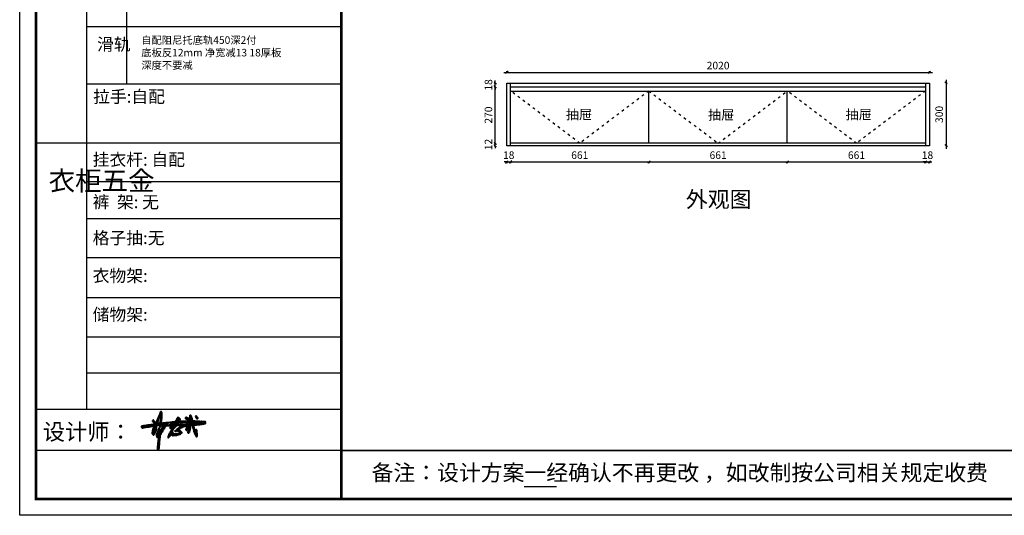
# Model space of a CAD drawing. Units: millimetres. Extents: x 253 to 8675, y 18081 to 23288.
# Drawn here: x 253 to 4959, y 18081 to 20452 of the extents above; entities that cross this region are included whole.
import ezdxf

# ---------------------------------------------------------------- set-up
doc = ezdxf.new("R2010")
doc.units = ezdxf.units.MM
doc.linetypes.add('ACAD_ISO03W100', pattern=[30, 12, -18])
doc.layers.get('Defpoints').update_dxf_attribs({"color": 47})
doc.layers.add('A-柜体', color=120, linetype='Continuous')
doc.styles.get("Standard").update_dxf_attribs({"font": 'arial.ttf'})
doc.styles.add('图框字', font='txt')
doc.dimstyles.new('亚太12', dxfattribs={"dimscale": 10, "dimtxt": 3.6, "dimasz": 1.2, "dimexe": 0.5, "dimexo": 100, "dimgap": 1, "dimtad": 1, "dimdec": 0, "dimtxsty": '图框字', "dimblk": 'OBLIQUE', "dimcen": 1, "dimdle": 1.5, "dimclrd": 251, "dimclre": 7, "dimclrt": 134, "dimadec": 0, "dimazin": 0, "dimtfac": 1, "dimtdec": 0, "dimtix": 1, "dimtmove": 2, "dimatfit": 3, "dimldrblk": '箭头', "dimfxl": 0, "dimarcsym": 0})

# ---------------------------------------------------------------- blocks, each defined once
blk = doc.blocks.new('_Oblique')
at = {"color": 0, "linetype": 'ByBlock', "lineweight": -2}
blk.add_line((-0.5, -0.5), (0.5, 0.5), dxfattribs=at)
blk = doc.blocks.new('*D32')
at = {"color": 251, "linetype": 'ByBlock', "lineweight": -2, "transparency": 16777216}
blk.add_line((4680.7, 20163.7), (4680.7, 19833.7), dxfattribs=at)
at = {"color": 7, "lineweight": -2, "transparency": 16777216}
for p, q in [((4680.7, 20148.7), (4685.7, 20148.7)), ((4680.7, 19848.7), (4685.7, 19848.7))]:
    blk.add_line(p, q, dxfattribs=at)
at = {"layer": 'Defpoints', "color": 0, "transparency": 16777216}
for p in [(4601.3, 20148.7), (4601.3, 19848.7), (4680.7, 19848.7)]:
    blk.add_point(p, dxfattribs=at)
at = {"color": 251, "lineweight": -2, "transparency": 16777216, "xscale": 11.99999999999999, "yscale": 11.99999999999999, "zscale": 11.99999999999999}
for p, rotation in [((4680.7, 20148.7), 90), ((4680.7, 19848.7), 270)]:
    blk.add_blockref('_Oblique', p, dxfattribs=dict(at, rotation=rotation))
at = {"color": 134, "transparency": 16777216, "insert": (4652.7, 19998.7), "char_height": 36, "attachment_point": 5, "rotation": 90, "style": '图框字'}
blk.add_mtext('300', dxfattribs=at)
blk = doc.blocks.new('箭头')
at = {"layer": 'A-柜体'}
h = blk.add_hatch(color=255, dxfattribs=at)
h.dxf.hatch_style = 1
h.paths.add_polyline_path([(0, 0), (-1.06, 1.06), (-1.27, 0.85), (-0.42, 0), (-1.27, -0.85), (-1.06, -1.06)])
at = {"layer": 'A-柜体', "color": 255}
for p, q in [((-1.27, 0.85), (-1.06, 1.06)), ((-1.27, -0.85), (-1.06, -1.06))]:
    blk.add_line(p, q, dxfattribs=at)
for points in [[(-1.27, -0.85), (-0.42, 0), (-1.27, 0.85)], [(-1.06, -1.06), (0, 0), (-1.06, 1.06)]]:
    blk.add_lwpolyline(points, dxfattribs=at)
blk = doc.blocks.new('*D31')
at = {"color": 251, "linetype": 'ByBlock', "lineweight": -2, "transparency": 16777216}
blk.add_line((2566.3, 20199.9), (4616.3, 20199.9), dxfattribs=at)
at = {"color": 7, "lineweight": -2, "transparency": 16777216}
for p, q in [((2581.3, 20199.9), (2581.3, 20204.9)), ((4601.3, 20199.9), (4601.3, 20204.9))]:
    blk.add_line(p, q, dxfattribs=at)
at = {"layer": 'Defpoints', "color": 0, "transparency": 16777216}
for p in [(4601.3, 20199.9), (2581.3, 20148.7), (4601.3, 20148.7)]:
    blk.add_point(p, dxfattribs=at)
at = {"color": 251, "lineweight": -2, "transparency": 16777216, "xscale": 11.99999999999999, "yscale": 11.99999999999999, "zscale": 11.99999999999999, "rotation": 180}
blk.add_blockref('_Oblique', (2581.3, 20199.9), dxfattribs=at)
at = {"color": 251, "lineweight": -2, "transparency": 16777216, "xscale": 11.99999999999999, "yscale": 11.99999999999999, "zscale": 11.99999999999999}
blk.add_blockref('_Oblique', (4601.3, 20199.9), dxfattribs=at)
at = {"color": 134, "transparency": 16777216, "insert": (3591.3, 20227.9), "char_height": 36, "attachment_point": 5, "style": '图框字'}
blk.add_mtext('2020', dxfattribs=at)
blk = doc.blocks.new('*D30')
at = {"color": 7, "lineweight": -2, "transparency": 16777216}
for p, q in [((2526.1, 20148.7), (2521.1, 20148.7)), ((2526.1, 20130.7), (2521.1, 20130.7))]:
    blk.add_line(p, q, dxfattribs=at)
at = {"color": 251, "linetype": 'ByBlock', "lineweight": -2, "transparency": 16777216}
for p, q in [((2526.1, 20148.7), (2526.1, 20160.7)), ((2526.1, 20130.7), (2526.1, 20148.7)), ((2526.1, 20130.7), (2526.1, 20118.7))]:
    blk.add_line(p, q, dxfattribs=at)
at = {"layer": 'Defpoints', "color": 0, "transparency": 16777216}
for p in [(2526.1, 20148.7), (2599.3, 20148.7), (2599.3, 20130.7)]:
    blk.add_point(p, dxfattribs=at)
at = {"color": 251, "lineweight": -2, "transparency": 16777216, "xscale": 11.99999999999999, "yscale": 11.99999999999999, "zscale": 11.99999999999999}
for p, rotation in [((2526.1, 20148.7), 270), ((2526.1, 20130.7), 90)]:
    blk.add_blockref('_Oblique', p, dxfattribs=dict(at, rotation=rotation))
at = {"color": 134, "transparency": 16777216, "insert": (2498.1, 20139.7), "char_height": 36, "attachment_point": 5, "rotation": 90, "style": '图框字'}
blk.add_mtext('18', dxfattribs=at)
blk = doc.blocks.new('*D29')
at = {"color": 251, "linetype": 'ByBlock', "lineweight": -2, "transparency": 16777216}
blk.add_line((2526.1, 19845.7), (2526.1, 20145.7), dxfattribs=at)
at = {"color": 7, "lineweight": -2, "transparency": 16777216}
for p, q in [((2526.1, 20130.7), (2521.1, 20130.7)), ((2526.1, 19860.7), (2521.1, 19860.7))]:
    blk.add_line(p, q, dxfattribs=at)
at = {"layer": 'Defpoints', "color": 0, "transparency": 16777216}
for p in [(2526.1, 20130.7), (2599.3, 20130.7), (2599.3, 19860.7)]:
    blk.add_point(p, dxfattribs=at)
at = {"color": 251, "lineweight": -2, "transparency": 16777216, "xscale": 11.99999999999999, "yscale": 11.99999999999999, "zscale": 11.99999999999999}
for p, rotation in [((2526.1, 20130.7), 90), ((2526.1, 19860.7), 270)]:
    blk.add_blockref('_Oblique', p, dxfattribs=dict(at, rotation=rotation))
at = {"color": 134, "transparency": 16777216, "insert": (2498.1, 19995.7), "char_height": 36, "attachment_point": 5, "rotation": 90, "style": '图框字'}
blk.add_mtext('270', dxfattribs=at)
blk = doc.blocks.new('*D28')
at = {"color": 251, "linetype": 'ByBlock', "lineweight": -2, "transparency": 16777216}
for p, q in [((2526.1, 19860.7), (2526.1, 19872.7)), ((2526.1, 19848.7), (2526.1, 19860.7)), ((2526.1, 19848.7), (2526.1, 19836.7))]:
    blk.add_line(p, q, dxfattribs=at)
at = {"color": 7, "lineweight": -2, "transparency": 16777216}
for p, q in [((2526.1, 19860.7), (2521.1, 19860.7)), ((2526.1, 19848.7), (2521.1, 19848.7))]:
    blk.add_line(p, q, dxfattribs=at)
at = {"layer": 'Defpoints', "color": 0, "transparency": 16777216}
for p in [(2526.1, 19860.7), (2599.3, 19860.7), (2599.3, 19848.7)]:
    blk.add_point(p, dxfattribs=at)
at = {"color": 251, "lineweight": -2, "transparency": 16777216, "xscale": 11.99999999999999, "yscale": 11.99999999999999, "zscale": 11.99999999999999}
for p, rotation in [((2526.1, 19860.7), 270), ((2526.1, 19848.7), 90)]:
    blk.add_blockref('_Oblique', p, dxfattribs=dict(at, rotation=rotation))
at = {"color": 134, "transparency": 16777216, "insert": (2498.1, 19854.7), "char_height": 36, "attachment_point": 5, "rotation": 90, "style": '图框字'}
blk.add_mtext('12', dxfattribs=at)
blk = doc.blocks.new('*D27')
at = {"color": 251, "linetype": 'ByBlock', "lineweight": -2, "transparency": 16777216}
for p, q in [((4583.3, 19771.1), (4571.3, 19771.1)), ((4583.3, 19771.1), (4601.3, 19771.1)), ((4601.3, 19771.1), (4613.3, 19771.1))]:
    blk.add_line(p, q, dxfattribs=at)
at = {"color": 7, "lineweight": -2, "transparency": 16777216}
for p, q in [((4583.3, 19771.1), (4583.3, 19766.1)), ((4601.3, 19771.1), (4601.3, 19766.1))]:
    blk.add_line(p, q, dxfattribs=at)
at = {"layer": 'Defpoints', "color": 0, "transparency": 16777216}
for p in [(4583.3, 19848.7), (4601.3, 19848.7), (4601.3, 19771.1)]:
    blk.add_point(p, dxfattribs=at)
at = {"color": 251, "lineweight": -2, "transparency": 16777216, "xscale": 11.99999999999999, "yscale": 11.99999999999999, "zscale": 11.99999999999999}
blk.add_blockref('_Oblique', (4583.3, 19771.1), dxfattribs=at)
at = {"color": 251, "lineweight": -2, "transparency": 16777216, "xscale": 11.99999999999999, "yscale": 11.99999999999999, "zscale": 11.99999999999999, "rotation": 180}
blk.add_blockref('_Oblique', (4601.3, 19771.1), dxfattribs=at)
at = {"color": 134, "transparency": 16777216, "insert": (4592.3, 19799.1), "char_height": 36, "attachment_point": 5, "style": '图框字'}
blk.add_mtext('18', dxfattribs=at)
blk = doc.blocks.new('*D26')
at = {"color": 251, "linetype": 'ByBlock', "lineweight": -2, "transparency": 16777216}
blk.add_line((3907, 19771.1), (4598.3, 19771.1), dxfattribs=at)
at = {"color": 7, "lineweight": -2, "transparency": 16777216}
for p, q in [((3922, 19771.1), (3922, 19766.1)), ((4583.3, 19771.1), (4583.3, 19766.1))]:
    blk.add_line(p, q, dxfattribs=at)
at = {"layer": 'Defpoints', "color": 0, "transparency": 16777216}
for p in [(3922, 19860.7), (4583.3, 19848.7), (4583.3, 19771.1)]:
    blk.add_point(p, dxfattribs=at)
at = {"color": 251, "lineweight": -2, "transparency": 16777216, "xscale": 11.99999999999999, "yscale": 11.99999999999999, "zscale": 11.99999999999999, "rotation": 180}
blk.add_blockref('_Oblique', (3922, 19771.1), dxfattribs=at)
at = {"color": 251, "lineweight": -2, "transparency": 16777216, "xscale": 11.99999999999999, "yscale": 11.99999999999999, "zscale": 11.99999999999999}
blk.add_blockref('_Oblique', (4583.3, 19771.1), dxfattribs=at)
at = {"color": 134, "transparency": 16777216, "insert": (4252.7, 19799.1), "char_height": 36, "attachment_point": 5, "style": '图框字'}
blk.add_mtext('661', dxfattribs=at)
blk = doc.blocks.new('*D25')
at = {"color": 251, "linetype": 'ByBlock', "lineweight": -2, "transparency": 16777216}
blk.add_line((3245.7, 19771.1), (3937, 19771.1), dxfattribs=at)
at = {"color": 7, "lineweight": -2, "transparency": 16777216}
for p, q in [((3260.7, 19771.1), (3260.7, 19766.1)), ((3922, 19771.1), (3922, 19766.1))]:
    blk.add_line(p, q, dxfattribs=at)
at = {"layer": 'Defpoints', "color": 0, "transparency": 16777216}
for p in [(3260.7, 19860.7), (3922, 19860.7), (3922, 19771.1)]:
    blk.add_point(p, dxfattribs=at)
at = {"color": 251, "lineweight": -2, "transparency": 16777216, "xscale": 11.99999999999999, "yscale": 11.99999999999999, "zscale": 11.99999999999999, "rotation": 180}
blk.add_blockref('_Oblique', (3260.7, 19771.1), dxfattribs=at)
at = {"color": 251, "lineweight": -2, "transparency": 16777216, "xscale": 11.99999999999999, "yscale": 11.99999999999999, "zscale": 11.99999999999999}
blk.add_blockref('_Oblique', (3922, 19771.1), dxfattribs=at)
at = {"color": 134, "transparency": 16777216, "insert": (3591.3, 19799.1), "char_height": 36, "attachment_point": 5, "style": '图框字'}
blk.add_mtext('661', dxfattribs=at)
blk = doc.blocks.new('*D24')
at = {"color": 251, "linetype": 'ByBlock', "lineweight": -2, "transparency": 16777216}
blk.add_line((2584.3, 19771.1), (3275.7, 19771.1), dxfattribs=at)
at = {"color": 7, "lineweight": -2, "transparency": 16777216}
for p, q in [((2599.3, 19771.1), (2599.3, 19766.1)), ((3260.7, 19771.1), (3260.7, 19766.1))]:
    blk.add_line(p, q, dxfattribs=at)
at = {"layer": 'Defpoints', "color": 0, "transparency": 16777216}
for p in [(2599.3, 19848.7), (3260.7, 19860.7), (3260.7, 19771.1)]:
    blk.add_point(p, dxfattribs=at)
at = {"color": 251, "lineweight": -2, "transparency": 16777216, "xscale": 11.99999999999999, "yscale": 11.99999999999999, "zscale": 11.99999999999999, "rotation": 180}
blk.add_blockref('_Oblique', (2599.3, 19771.1), dxfattribs=at)
at = {"color": 251, "lineweight": -2, "transparency": 16777216, "xscale": 11.99999999999999, "yscale": 11.99999999999999, "zscale": 11.99999999999999}
blk.add_blockref('_Oblique', (3260.7, 19771.1), dxfattribs=at)
at = {"color": 134, "transparency": 16777216, "insert": (2930, 19799.1), "char_height": 36, "attachment_point": 5, "style": '图框字'}
blk.add_mtext('661', dxfattribs=at)
blk = doc.blocks.new('*D23')
at = {"color": 251, "linetype": 'ByBlock', "lineweight": -2, "transparency": 16777216}
for p, q in [((2581.3, 19771.1), (2569.3, 19771.1)), ((2581.3, 19771.1), (2599.3, 19771.1)), ((2599.3, 19771.1), (2611.3, 19771.1))]:
    blk.add_line(p, q, dxfattribs=at)
at = {"color": 7, "lineweight": -2, "transparency": 16777216}
for p, q in [((2581.3, 19771.1), (2581.3, 19766.1)), ((2599.3, 19771.1), (2599.3, 19766.1))]:
    blk.add_line(p, q, dxfattribs=at)
at = {"layer": 'Defpoints', "color": 0, "transparency": 16777216}
for p in [(2581.3, 19848.7), (2599.3, 19848.7), (2599.3, 19771.1)]:
    blk.add_point(p, dxfattribs=at)
at = {"color": 251, "lineweight": -2, "transparency": 16777216, "xscale": 11.99999999999999, "yscale": 11.99999999999999, "zscale": 11.99999999999999}
blk.add_blockref('_Oblique', (2581.3, 19771.1), dxfattribs=at)
at = {"color": 251, "lineweight": -2, "transparency": 16777216, "xscale": 11.99999999999999, "yscale": 11.99999999999999, "zscale": 11.99999999999999, "rotation": 180}
blk.add_blockref('_Oblique', (2599.3, 19771.1), dxfattribs=at)
at = {"color": 134, "transparency": 16777216, "insert": (2590.3, 19799.1), "char_height": 36, "attachment_point": 5, "style": '图框字'}
blk.add_mtext('18', dxfattribs=at)
blk = doc.blocks.new('A$C67734C64')
at = {"layer": 'A-柜体', "lineweight": 40, "true_color": 0x000000}
h = blk.add_hatch(color=18, dxfattribs=at)
h.dxf.hatch_style = 1
edge = h.paths.add_edge_path()
edge.add_spline(control_points=[(-14.06, 12.35), (-14.08, 12.38), (-14.11, 12.45), (-14.11, 12.58), (-14.03, 12.68), (-13.9, 12.64), (-13.75, 12.62), (-13.59, 12.52), (-13.38, 12.46), (-13.2, 12.35), (-13.01, 12.32), (-12.91, 12.12), (-13.12, 12.05), (-13.31, 12.07), (-13.51, 12.08), (-13.67, 12.17), (-13.81, 12.22), (-13.97, 12.25), (-14.03, 12.32), (-14.06, 12.35)], knot_values=[0, 0, 0, 0, 0.113923, 0.24875, 0.34939, 0.461884, 0.623431, 0.79748, 1.022571, 1.260377, 1.44121, 1.592652, 1.753306, 1.932903, 2.213406, 2.320548, 2.495708, 2.661358, 2.772566, 2.772566, 2.772566, 2.772566], degree=3, periodic=0)
edge = h.paths.add_edge_path()
edge.add_spline(control_points=[(-11.02, 12.94), (-11.01, 12.97), (-11, 13.05), (-10.88, 13.15), (-10.76, 13.01), (-10.62, 12.92), (-10.51, 12.75), (-10.38, 12.63), (-10.32, 12.47), (-10.37, 12.38), (-10.44, 12.29), (-10.55, 12.34), (-10.67, 12.3), (-10.74, 12.43), (-10.81, 12.56), (-10.89, 12.69), (-10.98, 12.8), (-11.01, 12.89), (-11.02, 12.94)], knot_values=[0, 0, 0, 0, 0.108902, 0.221115, 0.378953, 0.554251, 0.735324, 0.974818, 1.090926, 1.204857, 1.278908, 1.398872, 1.496167, 1.613005, 1.76702, 1.962084, 2.06382, 2.215262, 2.215262, 2.215262, 2.215262], degree=3, periodic=0)
at = {"layer": 'A-柜体', "color": 0, "lineweight": 40}
for points in [[(-12.65, 11.15), (-12.14, 11.15), (-12.06, 10.65), (-12.66, 10.6)], [(-11.87, 11.15), (-8.97, 11.03), (-8.97, 10.94), (-11.75, 10.68)]]:
    blk.add_lwpolyline(points, close=True, dxfattribs=at)
for points in [[(-27.5, 9.52), (-27.63, 9.7), (-27.68, 9.87), (-27.36, 10), (-27.08, 10.08), (-26.65, 10.11), (-25.86, 10.21), (-25.3, 10.29), (-24.73, 10.36), (-24.18, 10.39), (-23.97, 10.45), (-23.91, 10.55), (-23.73, 10.55), (-23.56, 10.53), (-23.59, 10.68), (-23.85, 11.02), (-24.05, 11.27), (-24.3, 11.53), (-24.27, 11.64), (-24.18, 11.76), (-24.07, 11.86), (-23.95, 11.78), (-23.84, 11.64), (-23.66, 11.44), (-23.5, 11.27), (-23.41, 11.17), (-23.23, 11.16), (-23.15, 11.21), (-23.05, 11.39), (-22.93, 11.7), (-22.81, 12), (-22.66, 12.31), (-22.56, 12.55), (-22.42, 12.88), (-22.26, 13.2), (-22.18, 13.46), (-22.05, 13.72), (-21.97, 13.97), (-21.92, 14.15), (-21.85, 14.32), (-21.76, 14.41), (-21.62, 14.41), (-21.48, 14.31), (-21.42, 14.01), (-21.42, 13.62), (-21.43, 13.12), (-21.43, 12.71), (-21.47, 12.3), (-21.48, 12), (-21.54, 11.82), (-21.54, 11.54), (-21.58, 11.28), (-21.58, 11.03), (-21.63, 10.82), (-21.52, 10.79), (-21.03, 10.88), (-20.97, 10.87), (-20.56, 10.95), (-19.85, 11.01), (-18.99, 11.11), (-18.8, 11.14), (-18.35, 11.16), (-17.86, 11.23), (-17.51, 11.24), (-17.29, 11.42), (-17.07, 11.65), (-16.97, 11.79), (-16.94, 11.99), (-16.84, 12.15), (-16.72, 12.36), (-16.57, 12.54), (-16.5, 12.64), (-16.36, 12.63), (-16.24, 12.54), (-16.08, 12.42), (-15.85, 12.24), (-15.79, 12.09), (-15.85, 11.96), (-16.02, 11.82), (-16.55, 11.5), (-16.79, 11.35), (-16.79, 11.32), (-16.67, 11.32), (-16.38, 11.34), (-15.94, 11.38), (-15.59, 11.4), (-15.06, 11.42), (-14.46, 11.46), (-13.91, 11.47), (-13.4, 11.46), (-13, 11.45), (-12.88, 11.46), (-12.83, 11.69), (-12.83, 11.99), (-12.81, 12.31), (-12.78, 12.69), (-12.75, 12.92), (-12.82, 13.09), (-12.78, 13.24), (-12.69, 13.33), (-12.55, 13.33), (-12.43, 13.18), (-12.31, 12.89), (-12.18, 12.57), (-12.08, 12.17), (-11.99, 11.86), (-11.92, 11.62), (-11.89, 11.53), (-11.67, 11.51), (-11.33, 11.5), (-11.03, 11.47), (-10.56, 11.46), (-10.12, 11.43), (-9.51, 11.37), (-9.23, 11.33), (-9.14, 11.43), (-8.95, 11.36), (-8.71, 11.33), (-8.2, 11.37), (-8.01, 11.34), (-7.93, 11.13), (-7.98, 10.95), (-8.35, 10.79), (-8.79, 10.72), (-9.48, 10.59), (-10.24, 10.5), (-10.85, 10.44), (-11.4, 10.41), (-11.66, 10.38), (-11.64, 10.18), (-11.55, 9.9), (-11.49, 9.57), (-11.39, 9.02), (-11.25, 8.57), (-11.13, 8.2), (-11, 7.86), (-10.95, 7.7), (-10.89, 7.71), (-10.89, 7.81), (-10.89, 8.01), (-10.9, 8.31), (-10.89, 8.48), (-10.94, 8.63), (-10.94, 8.8), (-10.84, 8.88), (-10.71, 8.88), (-10.65, 8.64), (-10.63, 8.21), (-10.58, 7.64), (-10.53, 7.15), (-10.52, 6.96), (-10.6, 6.85), (-10.8, 6.8), (-10.95, 7.01), (-11.17, 7.42), (-11.36, 7.9), (-11.52, 8.41), (-11.67, 8.84), (-11.75, 9.26), (-11.93, 9.81), (-11.96, 10.19), (-11.99, 10.33), (-12.13, 10.33), (-12.4, 10.31), (-12.66, 10.29), (-12.71, 10.26), (-12.72, 10.08), (-12.7, 9.83), (-12.68, 9.66), (-12.61, 9.51), (-12.65, 9.22), (-12.69, 9.08), (-12.71, 8.86), (-12.82, 8.53), (-12.94, 8.18), (-13.07, 7.99), (-13.23, 7.91), (-13.37, 8.02), (-13.42, 8.1), (-13.39, 8.23), (-13.32, 8.39), (-13.25, 8.58), (-13.15, 8.8), (-13.1, 9.05), (-13.03, 9.23), (-13.02, 9.4), (-13.09, 9.37), (-13.32, 9.19), (-13.55, 9.01), (-13.71, 8.84), (-13.8, 8.78), (-13.95, 8.88), (-14.02, 8.99), (-13.97, 9.19), (-13.87, 9.4), (-13.78, 9.65), (-13.69, 9.86), (-13.65, 10.03), (-13.57, 10.16), (-13.62, 10.2), (-13.74, 10.18), (-13.97, 10.19), (-14.07, 10.11), (-14.26, 10.07), (-14.56, 9.98), (-14.86, 9.88), (-15.2, 9.72), (-15.56, 9.54), (-15.92, 9.29), (-16.31, 9.02), (-16.48, 8.88), (-16.36, 8.83), (-16.03, 8.75), (-15.74, 8.54), (-15.53, 8.34), (-15.31, 8.12), (-15.25, 7.96), (-15.33, 7.87), (-15.92, 7.54), (-16.27, 7.46), (-16.69, 7.32), (-17.07, 7.24), (-17.55, 7.22), (-18, 7.16), (-18.21, 7.2), (-18.33, 7.34), (-18.4, 7.53), (-18.47, 7.66), (-18.62, 7.54), (-18.71, 7.3), (-18.85, 7.04), (-19.02, 6.82), (-19.26, 6.56), (-19.42, 6.45), (-19.49, 6.53), (-19.49, 6.66), (-19.46, 6.87), (-19.34, 7.18), (-19.25, 7.44), (-19.05, 7.8), (-18.87, 8.13), (-18.65, 8.51), (-18.36, 8.89), (-18.11, 9.2), (-17.83, 9.48), (-17.6, 9.73), (-17.4, 9.9), (-17.53, 9.89), (-17.83, 9.75), (-18.13, 9.62), (-18.45, 9.47), (-18.74, 9.36), (-18.85, 9.35), (-18.91, 9.43), (-18.92, 9.53), (-18.85, 9.65), (-18.62, 9.77), (-18.42, 9.93), (-18.23, 10.07), (-18.12, 10.16), (-18.32, 10.21), (-18.76, 10.19), (-19.22, 10.2), (-19.63, 10.21), (-20.01, 10.21), (-20.12, 10.2), (-20.25, 9.99), (-20.36, 9.8), (-20.54, 9.47), (-20.76, 9.18), (-20.88, 8.89), (-21.06, 8.59), (-21.25, 8.28), (-21.38, 8.06), (-21.58, 7.72), (-21.75, 7.46), (-21.87, 7.23), (-21.9, 6.99), (-21.96, 6.59), (-21.99, 6.29), (-22.04, 5.9), (-22.1, 5.49), (-22.14, 5.13), (-22.16, 4.69), (-22.19, 4.01), (-22.24, 3.57), (-22.27, 3.12), (-22.32, 2.99), (-22.46, 2.88), (-22.66, 2.89), (-22.74, 2.99), (-22.74, 3.17), (-22.72, 3.54), (-22.69, 4), (-22.64, 4.5), (-22.59, 5.07), (-22.55, 5.39), (-22.52, 5.75), (-22.49, 5.9), (-22.42, 6.32), (-22.36, 6.61), (-22.27, 6.75), (-22.32, 6.85), (-22.39, 6.77), (-22.61, 6.61), (-22.83, 6.55), (-22.93, 6.66), (-23.04, 6.87), (-23.05, 7.19), (-23.01, 7.56), (-22.9, 7.83), (-22.73, 8.18), (-22.58, 8.6), (-22.42, 8.95), (-22.31, 9.26), (-22.2, 9.46), (-22.08, 9.68), (-22, 9.87), (-21.97, 9.99), (-21.97, 10.19), (-21.96, 10.37), (-22.14, 10.36), (-22.46, 10.31), (-22.83, 10.26), (-23.06, 10.26), (-23.13, 10.23), (-23.11, 10.1), (-23.07, 9.94), (-23.03, 9.67), (-23.01, 9.28), (-23.09, 8.82), (-23.15, 8.59), (-23.3, 8.22), (-23.55, 7.79), (-23.87, 7.41), (-23.99, 7.32), (-24.12, 7.42), (-24.22, 7.54), (-24.37, 7.69), (-24.39, 8.01), (-24.34, 8.26), (-24.29, 8.43), (-24.24, 8.72), (-24.14, 9.04), (-23.97, 9.44), (-23.88, 9.77), (-23.79, 9.98), (-23.71, 10.13), (-23.99, 10.1), (-24.38, 10.03), (-24.96, 9.93), (-25.45, 9.84), (-26.11, 9.75), (-26.7, 9.65), (-27.16, 9.56), (-27.4, 9.51), (-27.5, 9.52)], [(-22.48, 11.98), (-22.78, 11.33), (-22.95, 11.03), (-22.75, 10.92), (-22.33, 10.83), (-21.93, 10.8), (-21.9, 10.95), (-21.86, 11.79), (-21.8, 12.79), (-21.73, 13.49), (-21.7, 13.85), (-21.79, 13.87), (-21.87, 13.65), (-22, 13.2), (-22.33, 12.51), (-22.46, 12.12), (-22.48, 11.98)], [(-14.06, 12.35), (-14.1, 12.45), (-14.1, 12.58), (-14.03, 12.66), (-13.92, 12.65), (-13.76, 12.61), (-13.6, 12.54), (-13.39, 12.46), (-13.17, 12.36), (-13.01, 12.29), (-12.96, 12.14), (-13.1, 12.07), (-13.28, 12.07), (-13.56, 12.11), (-13.65, 12.16), (-13.82, 12.22), (-13.98, 12.27), (-14.06, 12.35)], [(-12.58, 12.53), (-12.58, 12.33), (-12.59, 12.06), (-12.61, 11.78), (-12.6, 11.56), (-12.63, 11.47), (-12.57, 11.45), (-12.45, 11.46), (-12.3, 11.46), (-12.23, 11.5), (-12.24, 11.62), (-12.29, 11.85), (-12.36, 12.09), (-12.41, 12.3), (-12.46, 12.46), (-12.49, 12.55), (-12.55, 12.6), (-12.58, 12.53)], [(-11.02, 12.94), (-10.99, 13.04), (-10.9, 13.11), (-10.76, 13.03), (-10.63, 12.91), (-10.52, 12.77), (-10.37, 12.58), (-10.34, 12.47), (-10.38, 12.37), (-10.44, 12.32), (-10.56, 12.32), (-10.65, 12.32), (-10.73, 12.41), (-10.8, 12.55), (-10.91, 12.71), (-10.97, 12.79), (-11.02, 12.94)], [(-24.03, 8.08), (-24.03, 7.9), (-24, 7.8), (-23.91, 7.85), (-23.8, 8.07), (-23.7, 8.28), (-23.58, 8.58), (-23.49, 8.8), (-23.41, 9.05), (-23.35, 9.35), (-23.35, 9.62), (-23.35, 9.9), (-23.35, 10.08), (-23.4, 10.16), (-23.46, 10.11), (-23.56, 9.88), (-23.67, 9.57), (-23.8, 9.19), (-23.88, 8.87), (-23.97, 8.65), (-24.02, 8.41), (-24.05, 8.26), (-24.03, 8.08)], [(-23.1, 10.56), (-23.14, 10.6), (-23.13, 10.78), (-23.06, 10.8), (-22.89, 10.71), (-22.73, 10.63), (-22.69, 10.6), (-22.85, 10.58), (-23.02, 10.56), (-23.1, 10.56)], [(-21.63, 10.18), (-21.67, 10.25), (-21.65, 10.37), (-21.47, 10.37), (-21.22, 10.32), (-20.89, 10.29), (-20.59, 10.29), (-20.46, 10.29), (-20.5, 10.2), (-20.68, 9.89), (-20.91, 9.48), (-21.1, 9.13), (-21.33, 8.74), (-21.5, 8.4), (-21.63, 8.14), (-21.71, 8.03), (-21.79, 8.04), (-21.78, 8.16), (-21.75, 8.49), (-21.67, 8.72), (-21.59, 9.03), (-21.47, 9.37), (-21.35, 9.66), (-21.24, 9.94), (-21.14, 10.05), (-21.2, 10.15), (-21.3, 10.25), (-21.45, 10.27), (-21.53, 10.25), (-21.63, 10.18)], [(-20.51, 10.62), (-20.59, 10.58), (-20.53, 10.51), (-20.46, 10.5), (-20.24, 10.52), (-20.05, 10.54), (-19.86, 10.6), (-19.67, 10.64), (-19.53, 10.67), (-19.54, 10.73), (-19.71, 10.71), (-19.82, 10.72), (-20.05, 10.67), (-20.32, 10.64), (-20.42, 10.65), (-20.51, 10.62)], [(-18.77, 10.54), (-18.46, 10.61), (-18.17, 10.73), (-17.88, 10.86), (-17.7, 10.91), (-17.54, 10.96), (-17.47, 10.91), (-17.57, 10.82), (-17.66, 10.67), (-17.73, 10.51), (-17.83, 10.43), (-17.89, 10.44), (-18.09, 10.43), (-18.38, 10.43), (-18.62, 10.41), (-18.88, 10.44), (-18.92, 10.46), (-18.88, 10.52), (-18.77, 10.54)], [(-18.72, 7.81), (-18.62, 7.97), (-18.47, 8.26), (-18.28, 8.6), (-18.08, 8.82), (-18.02, 8.92), (-17.82, 9.2), (-17.6, 9.42), (-17.32, 9.69), (-17.15, 9.87), (-17, 9.99), (-16.89, 10.1), (-16.8, 10.16), (-16.66, 10.16), (-16.41, 10.16), (-16.17, 10.17), (-15.99, 10.17), (-15.72, 10.17), (-15.35, 10.19), (-15.01, 10.2), (-14.82, 10.19), (-14.81, 10.17), (-14.87, 10.16), (-14.97, 10.13), (-15.12, 10.05), (-15.31, 9.95), (-15.47, 9.88), (-15.72, 9.75), (-15.93, 9.63), (-16.21, 9.44), (-16.44, 9.25), (-16.74, 9.01), (-17.03, 8.76), (-17.21, 8.58), (-17.32, 8.49), (-17.27, 8.42), (-17.18, 8.37), (-17.07, 8.36), (-16.9, 8.46), (-16.8, 8.51), (-16.54, 8.5), (-16.46, 8.51), (-16.34, 8.46), (-16.13, 8.37), (-16.02, 8.22), (-15.93, 8.11), (-15.82, 8.01), (-15.77, 7.95), (-15.91, 7.89), (-16.07, 7.84), (-16.31, 7.78), (-16.49, 7.72), (-16.69, 7.68), (-16.93, 7.64), (-17.19, 7.59), (-17.41, 7.59), (-17.7, 7.59), (-17.88, 7.58), (-17.96, 7.63), (-17.99, 7.72), (-18.04, 7.9), (-18.08, 8.07), (-18.11, 8.17), (-18.15, 8.24), (-18.24, 8.25), (-18.31, 8.22), (-18.35, 8.14), (-18.43, 8.09), (-18.47, 7.99), (-18.6, 7.85), (-18.66, 7.78), (-18.69, 7.77), (-18.72, 7.78), (-18.72, 7.81)], [(-17.89, 10.05), (-17.68, 10.11), (-17.62, 10.18), (-17.74, 10.21), (-17.82, 10.2), (-17.88, 10.15), (-17.89, 10.11), (-17.89, 10.05)], [(-17.47, 10.47), (-17.4, 10.61), (-17.28, 10.79), (-17.21, 10.92), (-17.17, 10.98), (-17.08, 10.99), (-17.01, 10.96), (-16.94, 10.91), (-16.87, 10.95), (-16.83, 11), (-16.72, 11), (-16.59, 11), (-16.41, 11.02), (-16.18, 11.02), (-16.04, 11.03), (-15.59, 11.03), (-15.33, 11.05), (-15.08, 11.07), (-14.79, 11.08), (-14.52, 11.12), (-14.26, 11.15), (-14.06, 11.15), (-13.89, 11.17), (-13.79, 11.16), (-13.72, 11.11), (-13.58, 11.16), (-13.55, 11.19), (-13.48, 11.19), (-13.42, 11.14), (-13.33, 11.13), (-13.2, 11.15), (-13.1, 11.15), (-12.99, 11.16), (-12.9, 11.16), (-12.86, 11.14), (-12.86, 11.05), (-12.86, 10.88), (-12.87, 10.73), (-12.87, 10.64), (-12.87, 10.58), (-12.97, 10.57), (-13.04, 10.57), (-13.11, 10.57), (-13.11, 10.67), (-13.12, 10.81), (-13.12, 10.91), (-13.12, 10.98), (-13.19, 11.03), (-13.25, 11.06), (-13.33, 11.06), (-13.38, 11.04), (-13.5, 10.96), (-13.66, 10.89), (-13.75, 10.81), (-13.85, 10.72), (-13.93, 10.65), (-13.98, 10.56), (-14.04, 10.53), (-14.12, 10.53), (-14.32, 10.53), (-14.67, 10.52), (-14.97, 10.5), (-15.27, 10.46), (-15.54, 10.46), (-15.84, 10.45), (-16.02, 10.43), (-16.24, 10.45), (-16.37, 10.44), (-16.4, 10.46), (-16.32, 10.53), (-16.32, 10.6), (-16.35, 10.69), (-16.49, 10.71), (-16.53, 10.66), (-16.63, 10.59), (-16.79, 10.52), (-16.92, 10.44), (-16.98, 10.42), (-17.09, 10.39), (-17.13, 10.43), (-17.16, 10.47), (-17.27, 10.46), (-17.41, 10.46), (-17.47, 10.47)], [(-16.41, 12.11), (-16.33, 12.06), (-16.24, 11.96), (-16.23, 11.92), (-16.32, 11.89), (-16.44, 11.81), (-16.57, 11.76), (-16.62, 11.69), (-16.69, 11.7), (-16.73, 11.74), (-16.68, 11.84), (-16.61, 11.91), (-16.56, 12.05), (-16.51, 12.11), (-16.41, 12.11)], [(-13.5, 10.7), (-13.41, 10.74), (-13.37, 10.68), (-13.4, 10.6), (-13.45, 10.55), (-13.52, 10.51), (-13.61, 10.52), (-13.65, 10.54), (-13.62, 10.6), (-13.59, 10.66), (-13.5, 10.7), (-13.51, 10.69)], [(-13.38, 9.61), (-13.32, 9.75), (-13.25, 9.96), (-13.18, 10.18), (-13.16, 10.25), (-13.06, 10.29), (-12.96, 10.28), (-12.9, 10.25), (-12.9, 10.1), (-12.9, 9.92), (-13, 9.8), (-13.12, 9.67), (-13.29, 9.58), (-13.38, 9.55), (-13.38, 9.61), (-13.39, 9.61)], [(-22.36, 8.23), (-22.49, 7.95), (-22.62, 7.53), (-22.7, 7.14), (-22.7, 7.06), (-22.55, 7.08), (-22.37, 7.27), (-22.2, 7.52), (-22.14, 7.71), (-22.09, 7.92), (-22.08, 8.41), (-22.05, 8.76), (-22.07, 8.85), (-22.12, 8.81), (-22.17, 8.66), (-22.29, 8.43), (-22.36, 8.23)]]:
    blk.add_spline(points, degree=3, dxfattribs=at)

msp = doc.modelspace()

# ---------------------------------------------------------------- linework, layer by layer
at = {"color": 0, "linetype": 'ByBlock', "lineweight": -3}
for p, q in [((571.5, 21112.3), (571.5, 18587.7)), ((1790.8, 20417.6), (571.5, 20417.6)), ((1790.8, 20144.2), (571.5, 20144.2)), ((1790.8, 19860.7), (331.4, 19860.7)), ((1790.8, 19676.4), (571.5, 19676.4)), ((1790.8, 19498.8), (571.5, 19498.8)), ((1790.8, 19312.9), (571.5, 19312.9)), ((1790.8, 19121.4), (571.5, 19121.4)), ((1790.8, 18933.1), (571.5, 18933.1)), ((1790.8, 18761.3), (571.5, 18761.3)), ((1790.8, 18586.9), (331.4, 18586.9)), ((1790.8, 18391.1), (331.4, 18391.1)), ((1790.8, 18391.1), (8596.8, 18391.1))]:
    msp.add_line(p, q, dxfattribs=at)
at = {"color": 0, "linetype": 'ByBlock', "lineweight": -3, "ltscale": 3}
msp.add_line((763.6, 20722.2), (763.6, 20144.2), dxfattribs=at)
at = {"color": 124}
for p, q in [((2581.3, 19848.7), (2581.3, 20148.7)), ((2581.3, 20148.7), (4601.3, 20148.7)), ((2599.3, 19848.7), (2599.3, 20148.7)), ((4583.3, 20148.7), (4583.3, 19848.7)), ((4601.3, 20148.7), (4601.3, 19848.7)), ((2599.3, 20130.7), (4583.3, 20130.7)), ((3260.7, 19860.7), (3260.7, 20110.7)), ((3922, 19860.7), (3922, 20110.7)), ((4601.3, 19848.7), (2581.3, 19848.7)), ((4583.3, 19860.7), (2599.3, 19860.7))]:
    msp.add_line(p, q, dxfattribs=at)
at = {"color": 251, "true_color": 0x636466}
msp.add_line((2599.3, 20110.7), (4583.3, 20110.7), dxfattribs=at)
msp.add_line((2818.9, 18217.6), (2664.2, 18217.6))
at = {"color": 0, "linetype": 'ByBlock', "lineweight": -3}
msp.add_lwpolyline([(8675.2, 18080.7), (252.8, 18080.7), (252.8, 23287.7), (8675.2, 23287.7)], close=True, dxfattribs=at)
at = {"color": 0, "linetype": 'ByBlock', "lineweight": -3, "const_width": 13}
for points in [[(8596.8, 23209.2), (8596.8, 18159.2), (331.4, 18159.2), (331.4, 23209.2), (1790.8, 23209.2)], [(1790.8, 23209.2), (1790.8, 18159.2)]]:
    msp.add_lwpolyline(points, dxfattribs=at)
msp.add_lwpolyline([(8596.8, 18159.2), (331.4, 18159.2), (331.4, 23209.2), (8596.8, 23209.2)], close=True, dxfattribs=at)
msp.add_lwpolyline([(8596.8, 18159.2), (331.4, 18159.2), (331.4, 23209.2), (8596.8, 23209.2)], close=True, dxfattribs=at)
at = {"color": 0}
msp.add_lwpolyline([(1790.8, 23209.2), (8596.8, 23209.2), (8596.8, 18391.1), (1790.8, 18391.1)], close=True, dxfattribs=at)
at = {"color": 251, "linetype": 'ACAD_ISO03W100', "true_color": 0x636466}
for points in [[(3260.7, 20110.7), (2930, 19860.7), (2599.3, 20110.7)], [(3260.7, 20110.7), (3591.3, 19860.7), (3922, 20110.7)], [(4583.3, 20110.7), (4252.7, 19860.7), (3922, 20110.7)]]:
    msp.add_lwpolyline(points, dxfattribs=at)
at = {"layer": 'A-柜体', "color": 124, "lineweight": -3}
msp.add_lwpolyline([(8675.2, 18080.7), (252.8, 18080.7), (252.8, 23287.7), (8675.2, 23287.7)], close=True, dxfattribs=at)

# ---------------------------------------------------------------- block references
at = {"layer": 'A-柜体', "color": 0, "lineweight": 40, "xscale": 15.52478400000001, "yscale": 15.52478400000001, "zscale": 15.52478400000001}
msp.add_blockref('A$C67734C64', (1264.7, 18352.1), dxfattribs=at)

# ---------------------------------------------------------------- texts
at = {"color": 0, "linetype": 'ByBlock', "lineweight": -3, "attachment_point": 1}
for s, insert, char_height, width in [('{\\fSimSun|b0|i0|c134|p54;滑轨}', (622.7, 20363.4), 58.783, 63.445), ('{\\fSimSun|b0|i0|c134|p54;自配阻尼托底轨450深2付\\P底板反12mm 净宽减13 18厚板\\P深度不要减}', (834.1, 20372.2), 36, 1567.827), ('{\\fSimSun|b0|i0|c134|p54;抽屉}', (2863.7, 20021.7), 46.12, 2259.637), ('{\\fSimSun|b0|i0|c134|p54;抽屉}', (3542.9, 20019.7), 46.12, 2259.637), ('{\\fSimSun|b0|i0|c134|p54;抽屉}', (4200.7, 20021.7), 46.12, 2259.637), ('{\\fSimSun|b0|i0|c134|p54;挂衣杆: 自配}', (601.8, 19812), 58.769, 882.918), ('{\\fSimSun|b0|i0|c134|p54;^I衣柜五金}', (391.1, 19727.9), 92.815, 63.445), ('{\\fSimSun|b0|i0|c134|p54;外观图}', (3436.8, 19630.7), 76.867, 3766.062), ('{\\fSimSun|b0|i0|c134|p54;裤  架: 无}', (601.8, 19609.2), 58.769, 882.918), ('{\\fSimSun|b0|i0|c134|p54;格子抽:无}', (601.8, 19437.5), 58.769, 935.513), ('{\\fSimSun|b0|i0|c134|p54;衣物架:}', (601.8, 19256.5), 58.769, 665.457), ('{\\fSimSun|b0|i0|c134|p54;储物架:}', (601.8, 19070.9), 58.769, 665.457), ('{\\fSimSun|b0|i0|c134|p54;设计师：}', (363.3, 18519), 77.876, 1379.971)]:
    msp.add_mtext(s, dxfattribs=dict(at, insert=insert, char_height=char_height, width=width))
for s, insert, char_height in [('{\\fSimSun|b0|i0|c134|p54;拉手:自配}', (604.1, 20113.5), 58.769), ('{\\fSimSun|b0|i0|c134|p54;备注：设计方案一经确认不再更改 ，如改制按公司相关规定收费}', (1934.9, 18323.1), 76.51)]:
    msp.add_mtext(s, dxfattribs=dict(at, insert=insert, char_height=char_height))

# ---------------------------------------------------------------- dimensions: what is measured, and where the dimension line sits
at = {"color": 124}
for base, p1, p2, picture, middle in [((4601.3, 20199.9), (2581.3, 20148.7), (4601.3, 20148.7), '*D31', (3591.3, 20227.9)), ((2599.3, 19771.1), (2581.3, 19848.7), (2599.3, 19848.7), '*D23', (2590.3, 19799.1)), ((3260.7, 19771.1), (2599.3, 19848.7), (3260.7, 19860.7), '*D24', (2930, 19799.1)), ((3922, 19771.1), (3260.7, 19860.7), (3922, 19860.7), '*D25', (3591.3, 19799.1)), ((4583.3, 19771.1), (3922, 19860.7), (4583.3, 19848.7), '*D26', (4252.7, 19799.1)), ((4601.3, 19771.1), (4583.3, 19848.7), (4601.3, 19848.7), '*D27', (4592.3, 19799.1))]:
    dim = msp.add_linear_dim(base=base, p1=p1, p2=p2, dimstyle='亚太12', dxfattribs=at)
    dim.commit()
    dim.dimension.update_dxf_attribs({"geometry": picture, "text_midpoint": middle})
for base, p1, p2, picture, middle in [((2526.1, 20148.7), (2599.3, 20130.7), (2599.3, 20148.7), '*D30', (2498.1, 20139.7)), ((2526.1, 20130.7), (2599.3, 19860.7), (2599.3, 20130.7), '*D29', (2498.1, 19995.7)), ((4680.7, 19848.7), (4601.3, 20148.7), (4601.3, 19848.7), '*D32', (4652.7, 19998.7)), ((2526.1, 19860.7), (2599.3, 19848.7), (2599.3, 19860.7), '*D28', (2498.1, 19854.7))]:
    dim = msp.add_linear_dim(base=base, p1=p1, p2=p2, angle=90, dimstyle='亚太12', dxfattribs=at)
    dim.commit()
    dim.dimension.update_dxf_attribs({"geometry": picture, "text_midpoint": middle})

doc.saveas('drawing.dxf')
